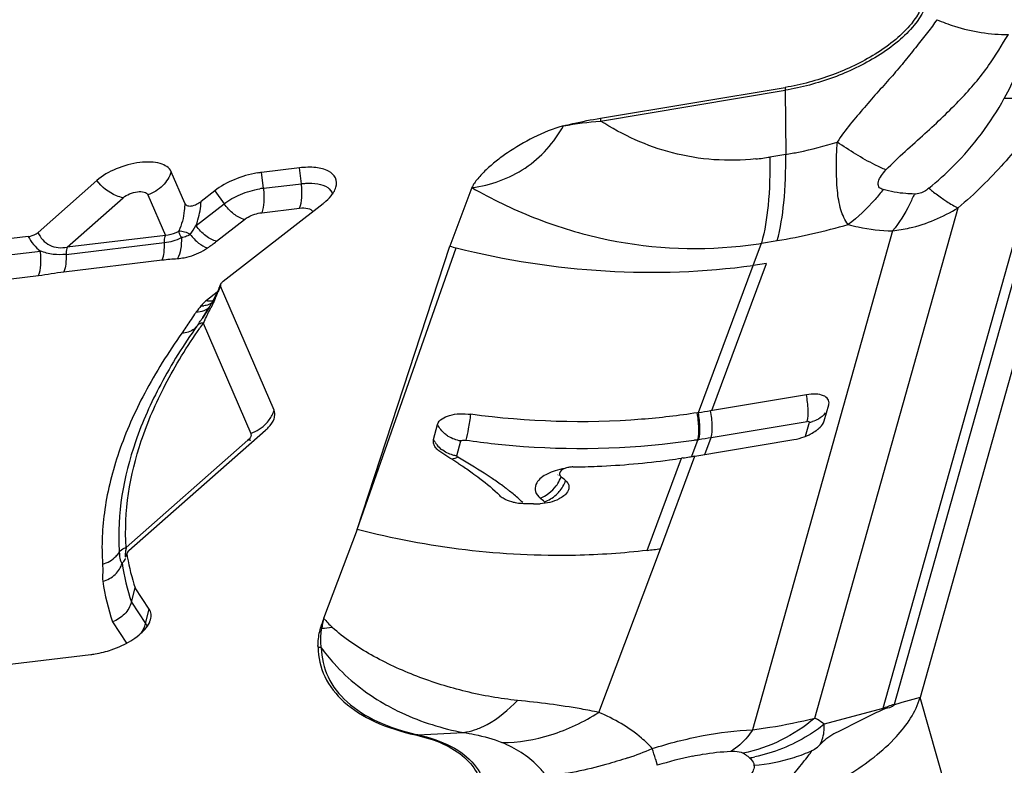
# Model space of a CAD drawing. Units: millimetres. Extents: x 0 to 841, y 0 to 594.
# Drawn here: x 216 to 220, y 243 to 246 of the extents above; entities that cross this region are included whole.
import ezdxf

# ---------------------------------------------------------------- set-up
doc = ezdxf.new("R2010")
doc.units = ezdxf.units.MM
doc.header["$LTSCALE"] = 46.255
doc.layers.add('607065213-000_CL', color=7, linetype='CONTINUOUS')

msp = doc.modelspace()

# ---------------------------------------------------------------- linework, layer by layer
at = {"layer": '607065213-000_CL', "color": 7, "linetype": 'CONTINUOUS'}
for p, q in [((220.3357, 246.3477), (219.531, 243.4791)), ((218.1481, 245.9872), (218.9468, 246.1201)), ((216.8445, 245.7721), (216.6802, 245.7524)), ((216.3483, 245.6192), (216.2896, 245.7555)), ((215.967, 245.7168), (215.7129, 245.4928)), ((217.5911, 245.6866), (217.4956, 245.4326)), ((216.4777, 245.6726), (216.419, 245.6269)), ((216.5141, 245.2808), (216.9467, 245.6177)), ((215.6708, 245.4753), (215.2966, 245.4305)), ((217.0941, 244.2061), (217.4956, 245.4326)), ((218.8668, 245.3576), (218.8083, 245.3496)), ((216.497, 245.2539), (216.4934, 245.2452)), ((216.5005, 245.2614), (216.4984, 245.2569)), ((216.5034, 245.2683), (216.5005, 245.2614)), ((216.7345, 244.7223), (216.5032, 245.2594)), ((216.4843, 245.2253), (216.4792, 245.215)), ((216.4891, 245.2354), (216.4843, 245.2253)), ((216.4934, 245.2452), (216.4891, 245.2354)), ((216.4567, 245.1736), (216.4509, 245.1636)), ((216.4626, 245.1838), (216.4567, 245.1736)), ((216.4683, 245.1941), (216.4626, 245.1838)), ((216.4271, 245.1258), (216.4219, 245.1178)), ((216.4313, 245.1322), (216.4271, 245.1258)), ((216.439, 245.1442), (216.4313, 245.1322)), ((216.4509, 245.1636), (216.439, 245.1442)), ((219.0391, 244.7897), (218.6242, 244.7207)), ((219.1164, 244.6773), (219.1357, 244.7461)), ((219.1357, 244.7461), (219.1364, 244.7495)), ((218.5665, 244.7115), (218.5713, 244.7122)), ((217.4253, 244.5959), (217.4428, 244.6607)), ((216.1063, 244.115), (216.6977, 244.6363)), ((218.5563, 244.5244), (218.9846, 244.5956)), ((218.5688, 244.5957), (218.5735, 244.5964)), ((218.5044, 244.516), (218.498, 244.515)), ((218.5505, 244.5235), (218.5563, 244.5245)), ((217.9737, 244.4563), (217.9721, 244.4536)), ((217.965, 244.4427), (217.9635, 244.441)), ((217.8423, 244.3185), (217.8497, 244.3183)), ((217.8497, 244.3183), (217.8572, 244.3181)), ((217.0941, 244.2061), (216.9493, 243.8214)), ((216.1169, 243.8919), (216.1334, 243.9537)), ((216.1943, 243.8619), (216.1333, 243.9538)), ((215.5672, 243.6201), (215.9414, 243.665)), ((219.4346, 243.4517), (219.4192, 243.4473))]:
    msp.add_line(p, q, dxfattribs=at)
at = {"layer": '607065213-000_CL', "color": 9, "linetype": 'CONTINUOUS'}
for p, q in [((219.4199, 243.4499), (220.2239, 246.3159)), ((218.1481, 245.9748), (218.9468, 246.1077)), ((218.9468, 246.1077), (218.9495, 245.8302)), ((220.1197, 246.1036), (219.3699, 243.4306)), ((218.9495, 245.8302), (218.8813, 245.8189)), ((216.8528, 245.7033), (216.8444, 245.7721)), ((216.6885, 245.6836), (216.6802, 245.7524)), ((216.6885, 245.6836), (216.8528, 245.7033)), ((215.8388, 245.4287), (216.0813, 245.6424)), ((216.1887, 245.6553), (216.2643, 245.4797)), ((216.4777, 245.6726), (216.518, 245.6165)), ((216.3967, 245.5219), (216.518, 245.6165)), ((216.6811, 245.5778), (216.8452, 245.5975)), ((219.0759, 243.3899), (219.6955, 245.5988)), ((216.4852, 245.454), (216.6065, 245.5484)), ((216.2643, 245.4797), (215.8388, 245.4287)), ((219.4121, 245.4994), (218.8061, 243.3391)), ((215.8347, 245.3975), (216.2602, 245.4485)), ((217.0941, 244.2061), (217.5232, 245.4256)), ((218.8083, 245.3496), (218.8444, 245.4455)), ((218.8444, 245.4455), (218.9126, 245.4569)), ((215.3049, 245.3617), (215.723, 245.4118)), ((215.8248, 245.3225), (216.2503, 245.3735)), ((218.5713, 244.7122), (218.8083, 245.3496)), ((218.6298, 244.7217), (218.8668, 245.3575)), ((215.2974, 245.2559), (215.7155, 245.306)), ((216.488, 245.2332), (216.4426, 245.1978)), ((216.4974, 245.2504), (216.4978, 245.248)), ((216.4313, 245.1068), (216.4279, 245.1)), ((216.4279, 245.1), (216.6337, 244.6221)), ((216.4348, 245.1136), (216.4313, 245.1068)), ((218.6272, 244.6051), (219.0421, 244.6741)), ((219.0508, 244.6701), (219.0338, 244.6093)), ((216.6214, 244.5934), (216.0944, 244.1288)), ((217.5262, 244.5247), (217.5436, 244.5895)), ((218.5688, 244.5957), (218.5413, 244.522)), ((218.5998, 244.5316), (218.6272, 244.6051)), ((218.3495, 244.1158), (218.498, 244.5151)), ((218.4068, 244.123), (218.5563, 244.5244)), ((218.1401, 243.4144), (218.4068, 244.123)), ((216.0746, 244.0618), (216.0754, 244.0612)), ((216.0754, 244.0612), (216.077, 244.0604)), ((216.0791, 244.0622), (216.077, 244.0604)), ((216.0918, 244.0889), (216.0924, 244.089)), ((216.0924, 244.089), (216.0936, 244.0897)), ((216.1169, 243.8919), (216.1785, 243.799)), ((216.1785, 243.799), (216.1943, 243.8619)), ((216.0354, 243.8065), (216.0965, 243.7142)), ((219.5156, 243.4747), (219.4518, 243.4565)), ((219.531, 243.4791), (219.5156, 243.4747)), ((219.65, 243.0632), (219.531, 243.4791)), ((219.3699, 243.4306), (219.1162, 243.3629)), ((219.4518, 243.4565), (219.4346, 243.4517)), ((217.3569, 243.3178), (217.5545, 243.3272)), ((218.3858, 243.2121), (218.3937, 243.1852)), ((218.785, 243.2244), (218.7928, 243.2176))]:
    msp.add_line(p, q, dxfattribs=at)
at = {"layer": '607065213-000_CL', "color": 7, "linetype": 'CONTINUOUS'}
for points in [[(216.4792, 245.215), (216.4739, 245.2045), (216.4683, 245.1941)], [(216.0981, 244.1041), (216.0972, 244.1017), (216.095, 244.096), (216.093, 244.0915), (216.0915, 244.0884), (216.0905, 244.0866), (216.0903, 244.0863)]]:
    msp.add_lwpolyline(points, dxfattribs=at)
at = {"layer": '607065213-000_CL', "color": 9, "linetype": 'CONTINUOUS'}
for centre, radius, start, end in [((219.4174, 246.1125), 0.4707, 179.0736, 180.5819), ((218.6187, 245.9796), 0.4707, 179.0737, 180.5819), ((218.7076, 246.8624), 1.0579, 276.0905, 279.4515), ((216.7288, 245.3481), 0.338, 96.8527, 99.4573), ((216.0422, 245.7284), 0.4102, 323.4071, 329.7825), ((218.4721, 248.0946), 2.6743, 279.4802, 286.2363), ((218.552, 247.3128), 1.89, 276.0855, 278.8998), ((216.2889, 245.3535), 0.2341, 333.2019, 336.2903), ((215.3877, 245.7046), 1.2005, 335.3988, 336.3211), ((215.6148, 245.6049), 0.9524, 336.3273, 337.0398), ((215.8362, 245.5114), 0.7122, 337.0124, 338.29), ((218.7655, 243.3197), 2.9914, 141.6898, 142.3176), ((216.5036, 245.1066), 0.1088, 139.861, 141.6796), ((216.4193, 245.2713), 0.0972, 269.3567, 276.414), ((216.5128, 245.0988), 0.121, 136.4495, 139.8337), ((216.687, 244.9253), 0.365, 142.3427, 144.3127), ((211.5514, 247.5781), 5.47, 333.2207, 333.5357), ((213.4455, 246.6344), 3.3538, 333.5491, 334.0511), ((218.5281, 243.6106), 2.5747, 144.6575, 145.2438), ((216.6035, 244.7631), 0.1373, 336.0729, 342.7079), ((219.0305, 244.7924), 0.1239, 279.4336, 286.1569), ((217.5299, 244.6456), 0.1159, 212.0401, 218.7915), ((217.5389, 244.6529), 0.1276, 218.8052, 231.4396), ((218.0798, 247.7535), 3.1954, 278.5089, 278.8017), ((217.6385, 250.5613), 6.0377, 278.91004, 279.42552), ((218.0273, 244.2235), 0.249, 107.8685, 112.0541), ((217.1077, 243.5511), 1.0453, 52.1624, 52.827), ((217.4035, 243.9076), 0.5819, 45.5609, 48.4411), ((217.3157, 243.6595), 0.8898, 48.5136, 50.0975), ((217.8524, 244.4703), 0.1537, 300.8645, 312.1386), ((217.0643, 244.1766), 1.0024, 183.5786, 183.9508), ((217.0138, 244.1936), 0.9463, 188.0942, 198.5922), ((216.9536, 244.1186), 0.9698, 188.0943, 198.7776), ((217.4094, 243.7086), 0.4737, 166.2269, 171.492), ((217.7289, 244.5326), 1.0552, 222.3741, 225.2902), ((216.8834, 243.5482), 0.2375, 75.994, 77.249), ((216.8732, 244.8237), 1.0472, 273.7073, 276.2117), ((216.8911, 243.4744), 0.2252, 77.7244, 81.3938), ((219.2782, 243.4476), 0.0933, 346.5615, 349.4658), ((219.2794, 243.4893), 0.146, 343.2526, 344.3286), ((217.3618, 243.2159), 0.102, 92.751, 98.4946), ((217.8633, 244.4378), 1.2851, 288.2724, 293.313), ((210.3235, 240.7733), 8.423, 16.8298, 17.15438), ((218.8427, 241.7695), 1.4852, 101.4823, 107.5988), ((218.6766, 243.8954), 0.6877, 279.7297, 281.6269), ((218.763, 243.9158), 0.7314, 273.8233, 287.7774), ((218.7692, 243.8951), 0.7097, 287.8113, 294.5777), ((218.1677, 243.8779), 1.0948, 323.5459, 324.9825)]:
    msp.add_arc(centre, radius, start, end, dxfattribs=at)
at = {"layer": '607065213-000_CL', "color": 7, "linetype": 'CONTINUOUS'}
for centre, radius, start, end in [((216.7283, 245.3529), 0.4023, 96.8617, 99.4695), ((219.625, 253.7061), 8.5431, 255.56671, 255.7581), ((214.9941, 246.0563), 1.7087, 327.8726, 328.8799), ((214.9537, 246.0811), 1.7561, 328.87, 329.3494), ((214.9247, 246.0982), 1.7898, 329.3501, 329.81), ((215.3814, 245.8107), 1.2501, 326.6529, 327.1261), ((215.2371, 245.9038), 1.4218, 327.1327, 327.8726), ((215.2815, 245.8807), 1.372, 324.6544, 325.2358), ((215.3843, 245.8095), 1.247, 325.232, 326.3082), ((215.4348, 245.7757), 1.1862, 326.3764, 326.6492), ((217.5849, 251.0034), 6.368, 278.9103, 279.39249), ((218.9506, 244.8244), 0.2307, 293.9646, 297.7466), ((218.945, 244.8368), 0.2442, 290.372, 293.9813), ((215.3967, 241.1729), 3.9472, 57.8707, 58.4758), ((215.9953, 242.126), 2.8217, 57.0613, 57.8722), ((217.9988, 247.7884), 3.3112, 272.3381, 277.7724), ((218.0148, 247.6554), 3.1774, 277.8119, 278.7474), ((217.6155, 250.1504), 5.704, 278.9656, 279.2584), ((217.5017, 250.865), 6.4277, 279.23455, 279.39109), ((218.0295, 244.3752), 0.102, 94.8325, 103.2299), ((218.0294, 244.3784), 0.0988, 90.6167, 94.9089), ((217.9938, 247.9095), 3.4324, 270.5754, 270.7611), ((217.994, 247.8976), 3.4206, 270.7608, 271.4602), ((217.9946, 247.8752), 3.3982, 271.46, 272.3497), ((217.4131, 243.7492), 0.8876, 48.8918, 50.5425), ((217.8124, 244.5223), 0.2026, 260.6094, 264.2299), ((217.8134, 244.5313), 0.2117, 264.218, 267.7477), ((217.9425, 247.7919), 3.4749, 267.7334, 268.3473), ((217.9422, 247.78), 3.463, 268.5935, 268.8399), ((217.8762, 244.5238), 0.2061, 268.8546, 271.4108), ((217.876, 244.534), 0.2162, 271.3996, 272.7517), ((217.9812, 247.2356), 3.1415, 276.7327, 277.7853), ((217.0336, 244.2538), 0.9491, 189.4617, 190.0714), ((217.018, 244.2508), 0.9332, 190.0569, 198.558), ((217.3834, 243.6575), 0.4639, 159.3202, 164.7096), ((215.8816, 244.1228), 0.4619, 284.3696, 288.7512), ((215.8858, 244.1111), 0.4495, 288.7234, 294.9075), ((215.8934, 244.0641), 0.402, 276.8576, 279.4637), ((215.8875, 244.0985), 0.4368, 279.4928, 284.4167)]:
    msp.add_arc(centre, radius, start, end, dxfattribs=at)
for points, knots in [([(219.5516, 246.5298), (219.5503, 246.4812), (219.5074, 246.4044), (219.4243, 246.3236), (219.3681, 246.2837), (219.3371, 246.2645)], [0, 0, 0, 0, 0.415417, 0.688383, 1, 1, 1, 1]), ([(219.3371, 246.2645), (219.2787, 246.2283), (219.1518, 246.1683), (219.0165, 246.1316), (218.9468, 246.1201)], [0, 0, 0, 0, 0.493264, 1, 1, 1, 1]), ([(217.9881, 245.9538), (218.0015, 245.9572), (218.0544, 245.9703), (218.108, 245.9805), (218.1481, 245.9872)], [0, 0, 0, 0, 0.252934, 1, 1, 1, 1]), ([(217.9881, 245.9538), (217.943, 245.942), (217.8589, 245.9072), (217.7633, 245.8513), (217.6963, 245.8021), (217.653, 245.7649), (217.6217, 245.7327), (217.6017, 245.7066), (217.5937, 245.6934), (217.5911, 245.6866)], [0, 0, 0, 0, 0.286547, 0.5551, 0.680008, 0.797454, 0.905725, 0.955308, 1, 1, 1, 1]), ([(217.5911, 245.6866), (217.6723, 245.6971), (217.8344, 245.7533), (217.9471, 245.8823), (217.9881, 245.9538)], [0, 0, 0, 0, 0.498301, 1, 1, 1, 1]), ([(219.2198, 245.527), (219.2048, 245.5451), (219.1841, 245.5945), (219.171, 245.6784), (219.1681, 245.7768), (219.1703, 245.8466), (219.1727, 245.8834)], [0, 0, 0, 0, 0.193503, 0.425979, 0.697366, 1, 1, 1, 1]), ([(216.2896, 245.7555), (216.2818, 245.7735), (216.2477, 245.7922), (216.1995, 245.7981), (216.1338, 245.7951), (216.0521, 245.7724), (215.9916, 245.7384), (215.967, 245.7168)], [0, 0, 0, 0, 0.16694, 0.283968, 0.420496, 0.721508, 1, 1, 1, 1]), ([(217.0025, 245.6885), (217.0063, 245.7012), (217.0059, 245.7319), (216.9673, 245.7638), (216.9111, 245.7761), (216.8681, 245.7749), (216.8445, 245.7721)], [0, 0, 0, 0, 0.188718, 0.390185, 0.660204, 1, 1, 1, 1]), ([(216.6621, 245.7498), (216.6279, 245.7441), (216.563, 245.7251), (216.5033, 245.6926), (216.4777, 245.6726)], [0, 0, 0, 0, 0.516429, 1, 1, 1, 1]), ([(216.9876, 245.6591), (216.9893, 245.6615), (216.9954, 245.6707), (217.0002, 245.6808), (217.0025, 245.6885)], [0, 0, 0, 0, 0.270029, 1, 1, 1, 1]), ([(216.9467, 245.6177), (216.9508, 245.6209), (216.9658, 245.6333), (216.9794, 245.6475), (216.9876, 245.6591)], [0, 0, 0, 0, 0.270997, 1, 1, 1, 1]), ([(216.3483, 245.6192), (216.35, 245.6153), (216.3579, 245.6067), (216.3783, 245.606), (216.3993, 245.6137), (216.4129, 245.6222), (216.419, 245.6269)], [0, 0, 0, 0, 0.160214, 0.401016, 0.712744, 1, 1, 1, 1]), ([(215.6708, 245.4753), (215.6825, 245.4767), (215.6977, 245.4815), (215.7102, 245.4905), (215.7129, 245.4928)], [0, 0, 0, 0, 0.771297, 1, 1, 1, 1]), ([(216.5141, 245.2808), (216.5129, 245.2798), (216.5087, 245.2763), (216.5049, 245.2719), (216.5034, 245.2683)], [0, 0, 0, 0, 0.286117, 1, 1, 1, 1]), ([(219.1365, 244.7495), (219.1377, 244.7566), (219.1346, 244.7737), (219.1104, 244.7887), (219.0776, 244.7939), (219.0526, 244.792), (219.0391, 244.7897)], [0, 0, 0, 0, 0.178506, 0.383706, 0.659938, 1, 1, 1, 1]), ([(216.7346, 244.6859), (216.7357, 244.6891), (216.739, 244.7009), (216.7381, 244.7141), (216.7345, 244.7223)], [0, 0, 0, 0, 0.272332, 1, 1, 1, 1]), ([(217.4428, 244.6607), (217.4483, 244.6814), (217.4885, 244.7021), (217.539, 244.7083), (217.5707, 244.7071), (217.5866, 244.7049)], [0, 0, 0, 0, 0.408441, 0.69395, 1, 1, 1, 1]), ([(218.5665, 244.7115), (218.4866, 244.6991), (218.1613, 244.6612), (217.8308, 244.6717), (217.5866, 244.7049)], [0, 0, 0, 0, 0.24712, 1, 1, 1, 1]), ([(216.6977, 244.6363), (216.7021, 244.6402), (216.717, 244.6545), (216.7297, 244.6719), (216.7346, 244.6859)], [0, 0, 0, 0, 0.285094, 1, 1, 1, 1]), ([(219.0819, 244.6351), (219.0854, 244.6376), (219.0973, 244.6471), (219.1079, 244.6588), (219.1129, 244.6686)], [0, 0, 0, 0, 0.283738, 1, 1, 1, 1]), ([(217.4288, 244.569), (217.4276, 244.5712), (217.4241, 244.5796), (217.4235, 244.5894), (217.4253, 244.5959)], [0, 0, 0, 0, 0.26708, 1, 1, 1, 1]), ([(217.4442, 244.5497), (217.4425, 244.5512), (217.4366, 244.5569), (217.4315, 244.5637), (217.4288, 244.569)], [0, 0, 0, 0, 0.268905, 1, 1, 1, 1]), ([(217.5296, 244.4942), (217.5349, 244.4907), (217.5558, 244.4771), (217.5764, 244.4631), (217.5916, 244.4523)], [0, 0, 0, 0, 0.255209, 1, 1, 1, 1]), ([(217.5916, 244.4523), (217.6029, 244.4443), (217.645, 244.4137), (217.6851, 244.3802), (217.7116, 244.3528)], [0, 0, 0, 0, 0.267263, 1, 1, 1, 1]), ([(217.9721, 244.4536), (217.9706, 244.4506), (217.9695, 244.4428), (217.9743, 244.4368), (217.9772, 244.4345)], [0, 0, 0, 0, 0.482388, 1, 1, 1, 1]), ([(218.0062, 244.4745), (218.0026, 244.4737), (217.9907, 244.4701), (217.9787, 244.4636), (217.9737, 244.4563)], [0, 0, 0, 0, 0.291961, 1, 1, 1, 1]), ([(218.0073, 244.4049), (218.0097, 244.4004), (218.0125, 244.39), (218.0099, 244.3795), (218.0078, 244.3747)], [0, 0, 0, 0, 0.49093, 1, 1, 1, 1]), ([(218.0078, 244.3747), (218.0068, 244.3727), (218.002, 244.3638), (217.9947, 244.3564), (217.9886, 244.3515)], [0, 0, 0, 0, 0.22608, 1, 1, 1, 1]), ([(217.7794, 244.3224), (217.7743, 244.3232), (217.7557, 244.327), (217.7376, 244.3339), (217.7259, 244.3414)], [0, 0, 0, 0, 0.271796, 1, 1, 1, 1]), ([(217.9886, 244.3515), (217.9824, 244.3465), (217.9515, 244.3271), (217.9146, 244.3193), (217.8864, 244.318)], [0, 0, 0, 0, 0.220588, 1, 1, 1, 1]), ([(216.1063, 244.115), (216.1053, 244.1141), (216.102, 244.111), (216.0992, 244.1071), (216.0981, 244.1041)], [0, 0, 0, 0, 0.284913, 1, 1, 1, 1]), ([(216.1169, 243.8919), (216.1119, 243.8727), (216.0904, 243.8361), (216.0549, 243.8135), (216.0354, 243.8065)], [0, 0, 0, 0, 0.489384, 1, 1, 1, 1]), ([(216.1999, 243.8156), (216.2022, 243.8235), (216.2043, 243.8399), (216.1985, 243.8555), (216.1943, 243.8619)], [0, 0, 0, 0, 0.516768, 1, 1, 1, 1]), ([(216.0751, 243.7035), (216.1018, 243.7159), (216.1471, 243.7425), (216.1846, 243.7818), (216.1947, 243.8024)], [0, 0, 0, 0, 0.561945, 1, 1, 1, 1]), ([(216.9248, 243.6971), (216.9247, 243.7038), (216.9253, 243.7317), (216.9303, 243.7595), (216.9358, 243.7799)], [0, 0, 0, 0, 0.241392, 1, 1, 1, 1]), ([(216.9248, 243.6971), (216.9256, 243.6533), (216.946, 243.5628), (217.037, 243.4489), (217.1758, 243.3645), (217.2862, 243.3303), (217.3467, 243.3168)], [0, 0, 0, 0, 0.214455, 0.438051, 0.695779, 1, 1, 1, 1]), ([(219.2256, 243.1468), (219.2991, 243.1928), (219.422, 243.2847), (219.5132, 243.4156), (219.531, 243.4791)], [0, 0, 0, 0, 0.56774, 1, 1, 1, 1]), ([(219.3689, 243.426), (219.3459, 243.4146), (219.2991, 243.3921), (219.2409, 243.3628), (219.1938, 243.339), (219.1577, 243.3211), (219.124, 243.3011), (219.1059, 243.2828), (219.0977, 243.2743)], [0, 0, 0, 0, 0.247195, 0.498707, 0.625747, 0.754109, 0.88668, 1, 1, 1, 1]), ([(219.4192, 243.4473), (219.4165, 243.4434), (219.4005, 243.4324), (219.3812, 243.432), (219.3689, 243.426)], [0, 0, 0, 0, 0.256871, 1, 1, 1, 1]), ([(217.3467, 243.3168), (217.3884, 243.3075), (217.4642, 243.284), (217.5598, 243.2263), (217.6229, 243.1484), (217.6455, 243.0538), (217.6262, 242.9523), (217.5706, 242.8492), (217.4822, 242.7466), (217.4081, 242.6843), (217.3668, 242.6536)], [0, 0, 0, 0, 0.138609, 0.256221, 0.358239, 0.455827, 0.562188, 0.686607, 0.832774, 1, 1, 1, 1]), ([(218.8104, 242.9744), (218.8586, 243.0152), (218.9263, 243.0746), (218.9987, 243.1654), (219.0322, 243.2064), (219.0483, 243.2275)], [0, 0, 0, 0, 0.544206, 0.770703, 1, 1, 1, 1])]:
    msp.add_open_spline(points, degree=3, knots=knots, dxfattribs=at)
at = {"layer": '607065213-000_CL', "color": 9, "linetype": 'CONTINUOUS'}
for points, knots in [([(219.5658, 246.527), (219.5645, 246.4773), (219.5206, 246.3987), (219.4355, 246.316), (219.3779, 246.2751), (219.3462, 246.2555)], [0, 0, 0, 0, 0.415415, 0.688382, 1, 1, 1, 1]), ([(219.6036, 246.4136), (219.5914, 246.3945), (219.5629, 246.3561), (219.5158, 246.2983), (219.4659, 246.2351), (219.4107, 246.1697), (219.3505, 246.1033), (219.2895, 246.0333), (219.2282, 245.9613), (219.1887, 245.911), (219.1727, 245.8834)], [0, 0, 0, 0, 0.099392, 0.209274, 0.327306, 0.452793, 0.58469, 0.720729, 0.86007, 1, 1, 1, 1]), ([(219.6036, 246.4136), (219.6287, 246.4029), (219.7282, 246.3663), (219.8351, 246.3486), (219.9138, 246.3492)], [0, 0, 0, 0, 0.257021, 1, 1, 1, 1]), ([(219.3836, 245.7633), (219.4372, 245.8185), (219.5496, 245.9159), (219.703, 246.0615), (219.8269, 246.2038), (219.8849, 246.3048), (219.9138, 246.3492)], [0, 0, 0, 0, 0.290659, 0.561374, 0.799526, 1, 1, 1, 1]), ([(219.9786, 246.2767), (219.9697, 246.2435), (219.9477, 246.1734), (219.9143, 246.108), (219.8957, 246.0737)], [0, 0, 0, 0, 0.468431, 1, 1, 1, 1]), ([(219.3462, 246.2555), (219.2864, 246.2184), (219.1566, 246.157), (219.0181, 246.1195), (218.9468, 246.1077)], [0, 0, 0, 0, 0.493264, 1, 1, 1, 1]), ([(219.5688, 245.684), (219.6065, 245.7147), (219.7333, 245.8285), (219.8376, 245.9669), (219.8957, 246.0737)], [0, 0, 0, 0, 0.285637, 1, 1, 1, 1]), ([(220.1197, 246.1036), (220.0951, 246.0623), (220.0488, 245.9886), (219.9729, 245.8843), (219.8921, 245.7881), (219.7994, 245.6915), (219.7322, 245.6285), (219.6955, 245.5988)], [0, 0, 0, 0, 0.217701, 0.393808, 0.583478, 0.786261, 1, 1, 1, 1]), ([(219.8957, 246.0737), (219.9155, 246.0729), (219.991, 246.0729), (220.067, 246.0855), (220.1197, 246.1036)], [0, 0, 0, 0, 0.261933, 1, 1, 1, 1]), ([(218.8198, 245.8105), (218.7001, 245.7977), (218.4605, 245.8146), (218.2438, 245.9138), (218.1481, 245.9748)], [0, 0, 0, 0, 0.514708, 1, 1, 1, 1]), ([(218.9495, 245.8302), (218.9681, 245.8333), (219.0434, 245.8472), (219.1177, 245.8663), (219.1727, 245.8834)], [0, 0, 0, 0, 0.246236, 1, 1, 1, 1]), ([(219.3836, 245.7633), (219.3674, 245.7701), (219.2939, 245.8041), (219.2249, 245.8473), (219.1727, 245.8834)], [0, 0, 0, 0, 0.216782, 1, 1, 1, 1]), ([(218.8813, 245.8189), (218.882, 245.7489), (218.8782, 245.6235), (218.8593, 245.4989), (218.8444, 245.4455)], [0, 0, 0, 0, 0.558008, 1, 1, 1, 1]), ([(218.9126, 245.4569), (218.9275, 245.5102), (218.9464, 245.6349), (218.9502, 245.7603), (218.9495, 245.8302)], [0, 0, 0, 0, 0.441988, 1, 1, 1, 1]), ([(216.2895, 245.7555), (216.2825, 245.7328), (216.2553, 245.6898), (216.2122, 245.6635), (216.1887, 245.6553)], [0, 0, 0, 0, 0.489272, 1, 1, 1, 1]), ([(219.3707, 245.6783), (219.3639, 245.6804), (219.3487, 245.6879), (219.3493, 245.7157), (219.3634, 245.7396), (219.3764, 245.7554), (219.3836, 245.7633)], [0, 0, 0, 0, 0.20418, 0.41748, 0.693505, 1, 1, 1, 1]), ([(216.0813, 245.6425), (216.0712, 245.6441), (216.027, 245.6579), (215.9897, 245.6891), (215.9671, 245.7169)], [0, 0, 0, 0, 0.221714, 1, 1, 1, 1]), ([(216.5181, 245.6164), (216.5396, 245.6332), (216.5898, 245.6606), (216.6445, 245.6766), (216.6733, 245.6814)], [0, 0, 0, 0, 0.483502, 1, 1, 1, 1]), ([(216.6885, 245.6836), (216.6909, 245.6636), (216.6922, 245.6281), (216.6871, 245.5921), (216.681, 245.5778)], [0, 0, 0, 0, 0.564718, 1, 1, 1, 1]), ([(216.8452, 245.5975), (216.8513, 245.6118), (216.8565, 245.6478), (216.8552, 245.6833), (216.8528, 245.7033)], [0, 0, 0, 0, 0.435195, 1, 1, 1, 1]), ([(216.8528, 245.7033), (216.8591, 245.7041), (216.8828, 245.7062), (216.9069, 245.7055), (216.924, 245.7024)], [0, 0, 0, 0, 0.269629, 1, 1, 1, 1]), ([(216.924, 245.7024), (216.939, 245.6997), (216.9656, 245.6923), (216.9844, 245.6695), (216.9871, 245.6583)], [0, 0, 0, 0, 0.569898, 1, 1, 1, 1]), ([(217.5911, 245.6866), (217.677, 245.6376), (217.8563, 245.5502), (218.2407, 245.4302), (218.5505, 245.411), (218.7523, 245.4334)], [0, 0, 0, 0, 0.246049, 0.494422, 1, 1, 1, 1]), ([(219.5688, 245.684), (219.5643, 245.6801), (219.5463, 245.6662), (219.523, 245.658), (219.5062, 245.6587)], [0, 0, 0, 0, 0.26144, 1, 1, 1, 1]), ([(219.5688, 245.684), (219.574, 245.6798), (219.5936, 245.6642), (219.6137, 245.6492), (219.6288, 245.6387)], [0, 0, 0, 0, 0.266186, 1, 1, 1, 1]), ([(216.0813, 245.6424), (216.0894, 245.6496), (216.1096, 245.661), (216.1414, 245.6694), (216.1695, 245.6703), (216.1861, 245.6613), (216.1887, 245.6553)], [0, 0, 0, 0, 0.278853, 0.580153, 0.83283, 1, 1, 1, 1]), ([(219.3707, 245.6783), (219.3597, 245.6636), (219.3149, 245.6079), (219.2625, 245.5583), (219.2198, 245.527)], [0, 0, 0, 0, 0.258396, 1, 1, 1, 1]), ([(219.5062, 245.6587), (219.4938, 245.659), (219.4482, 245.6613), (219.4027, 245.6687), (219.3707, 245.6783)], [0, 0, 0, 0, 0.269797, 1, 1, 1, 1]), ([(219.5062, 245.6587), (219.4997, 245.6435), (219.4738, 245.5874), (219.441, 245.5342), (219.4121, 245.4994)], [0, 0, 0, 0, 0.26783, 1, 1, 1, 1]), ([(219.6288, 245.6387), (219.6349, 245.6345), (219.6564, 245.62), (219.6787, 245.6067), (219.6955, 245.5988)], [0, 0, 0, 0, 0.284029, 1, 1, 1, 1]), ([(216.3483, 245.6192), (216.348, 245.6085), (216.3453, 245.5672), (216.3351, 245.5261), (216.3225, 245.4982)], [0, 0, 0, 0, 0.259439, 1, 1, 1, 1]), ([(216.3967, 245.5219), (216.3998, 245.5301), (216.4111, 245.5641), (216.4172, 245.5999), (216.4189, 245.6269)], [0, 0, 0, 0, 0.245544, 1, 1, 1, 1]), ([(216.6066, 245.5485), (216.5898, 245.5526), (216.556, 245.5721), (216.53, 245.5998), (216.518, 245.6165)], [0, 0, 0, 0, 0.457824, 1, 1, 1, 1]), ([(216.8452, 245.5975), (216.8572, 245.599), (216.8773, 245.5996), (216.8979, 245.5899), (216.902, 245.5828)], [0, 0, 0, 0, 0.5958, 1, 1, 1, 1]), ([(219.4121, 245.4994), (219.4367, 245.5021), (219.536, 245.5189), (219.631, 245.559), (219.6955, 245.5988)], [0, 0, 0, 0, 0.246521, 1, 1, 1, 1]), ([(216.6065, 245.5484), (216.6114, 245.5523), (216.6341, 245.5669), (216.6606, 245.5754), (216.6811, 245.5778)], [0, 0, 0, 0, 0.234241, 1, 1, 1, 1]), ([(216.4852, 245.454), (216.4776, 245.4567), (216.4612, 245.4626), (216.4378, 245.4773), (216.416, 245.4977), (216.4027, 245.5134), (216.3967, 245.5219)], [0, 0, 0, 0, 0.212586, 0.458664, 0.724506, 1, 1, 1, 1]), ([(219.2198, 245.527), (219.2342, 245.5228), (219.2972, 245.5072), (219.3622, 245.5007), (219.4121, 245.4994)], [0, 0, 0, 0, 0.230642, 1, 1, 1, 1]), ([(215.7129, 245.4928), (215.7223, 245.4694), (215.7593, 245.4269), (215.8141, 245.4242), (215.8388, 245.4287)], [0, 0, 0, 0, 0.500767, 1, 1, 1, 1]), ([(216.2602, 245.4485), (216.2601, 245.4516), (216.2603, 245.462), (216.2614, 245.4729), (216.2643, 245.4797)], [0, 0, 0, 0, 0.289666, 1, 1, 1, 1]), ([(216.3225, 245.4982), (216.3182, 245.4953), (216.3003, 245.4852), (216.2796, 245.4805), (216.2643, 245.4797)], [0, 0, 0, 0, 0.255021, 1, 1, 1, 1]), ([(216.3334, 245.4703), (216.3339, 245.4529), (216.3321, 245.4218), (216.3237, 245.3912), (216.3169, 245.3793)], [0, 0, 0, 0, 0.557558, 1, 1, 1, 1]), ([(216.3225, 245.4982), (216.3307, 245.4995), (216.3484, 245.4963), (216.364, 245.4887), (216.3715, 245.4838)], [0, 0, 0, 0, 0.480318, 1, 1, 1, 1]), ([(216.3334, 245.4703), (216.3319, 245.4728), (216.3273, 245.4817), (216.3232, 245.4911), (216.3225, 245.4982)], [0, 0, 0, 0, 0.294697, 1, 1, 1, 1]), ([(216.3715, 245.4838), (216.3822, 245.4701), (216.4046, 245.4468), (216.4326, 245.4296), (216.4467, 245.4253)], [0, 0, 0, 0, 0.543304, 1, 1, 1, 1]), ([(215.8388, 245.4287), (215.838, 245.4268), (215.835, 245.4166), (215.8344, 245.4059), (215.8347, 245.3975)], [0, 0, 0, 0, 0.197038, 1, 1, 1, 1]), ([(216.2503, 245.3735), (216.2547, 245.3837), (216.2596, 245.4089), (216.2607, 245.4342), (216.2602, 245.4485)], [0, 0, 0, 0, 0.436895, 1, 1, 1, 1]), ([(217.5232, 245.4256), (217.7348, 245.3727), (218.1634, 245.3059), (218.5973, 245.3207), (218.8083, 245.3496)], [0, 0, 0, 0, 0.506052, 1, 1, 1, 1]), ([(215.7155, 245.306), (215.7216, 245.3203), (215.7268, 245.3563), (215.7254, 245.3919), (215.723, 245.4118)], [0, 0, 0, 0, 0.435254, 1, 1, 1, 1]), ([(215.8347, 245.3975), (215.816, 245.3953), (215.7777, 245.3951), (215.7407, 245.405), (215.723, 245.4118)], [0, 0, 0, 0, 0.497927, 1, 1, 1, 1]), ([(215.8347, 245.3975), (215.8351, 245.3834), (215.834, 245.3581), (215.8292, 245.3329), (215.8248, 245.3225)], [0, 0, 0, 0, 0.554215, 1, 1, 1, 1]), ([(216.3169, 245.3793), (216.3265, 245.38), (216.3656, 245.3854), (216.4036, 245.3992), (216.4294, 245.4142)], [0, 0, 0, 0, 0.244076, 1, 1, 1, 1]), ([(216.4426, 245.1978), (216.4449, 245.1972), (216.4539, 245.1954), (216.4634, 245.1955), (216.4699, 245.1971)], [0, 0, 0, 0, 0.266487, 1, 1, 1, 1]), ([(216.4792, 245.2048), (216.4777, 245.2015), (216.4718, 245.1888), (216.4658, 245.1762), (216.4612, 245.1668)], [0, 0, 0, 0, 0.25985, 1, 1, 1, 1]), ([(216.4007, 245.087), (216.3434, 245.0063), (216.2423, 244.8452), (216.0993, 244.527), (216.054, 244.2729), (216.0639, 244.1141)], [0, 0, 0, 0, 0.283955, 0.543339, 1, 1, 1, 1]), ([(216.4007, 245.087), (216.3972, 245.0822), (216.3799, 245.0643), (216.354, 245.0563), (216.3353, 245.0559)], [0, 0, 0, 0, 0.239833, 1, 1, 1, 1]), ([(216.4279, 245.1), (216.4251, 245.0999), (216.415, 245.0987), (216.405, 245.0931), (216.4007, 245.087)], [0, 0, 0, 0, 0.27003, 1, 1, 1, 1]), ([(216.3353, 245.0559), (216.2765, 244.9729), (216.1727, 244.8076), (216.0584, 244.5513), (215.9946, 244.3009), (215.9867, 244.1354), (215.9921, 244.0565)], [0, 0, 0, 0, 0.283518, 0.542332, 0.779431, 1, 1, 1, 1]), ([(216.0944, 244.1288), (216.0837, 244.2836), (216.1255, 244.5312), (216.2614, 244.842), (216.358, 244.9995), (216.4128, 245.0784)], [0, 0, 0, 0, 0.457498, 0.716635, 1, 1, 1, 1]), ([(219.0421, 244.6741), (219.0466, 244.6902), (219.0475, 244.7296), (219.0432, 244.768), (219.0391, 244.7897)], [0, 0, 0, 0, 0.429824, 1, 1, 1, 1]), ([(217.5657, 244.5932), (217.5703, 244.609), (217.5778, 244.6462), (217.5838, 244.6837), (217.5866, 244.7049)], [0, 0, 0, 0, 0.43519, 1, 1, 1, 1]), ([(218.5687, 244.5957), (218.5732, 244.6118), (218.5744, 244.6512), (218.5704, 244.6897), (218.5665, 244.7115)], [0, 0, 0, 0, 0.430008, 1, 1, 1, 1]), ([(218.5736, 244.5965), (218.5781, 244.6125), (218.5792, 244.652), (218.5752, 244.6905), (218.5713, 244.7122)], [0, 0, 0, 0, 0.430004, 1, 1, 1, 1]), ([(218.6272, 244.6051), (218.6317, 244.6212), (218.6326, 244.6606), (218.6283, 244.699), (218.6242, 244.7207)], [0, 0, 0, 0, 0.429809, 1, 1, 1, 1]), ([(217.4886, 244.6096), (217.4835, 244.6128), (217.4648, 244.6263), (217.4498, 244.6452), (217.4428, 244.6607)], [0, 0, 0, 0, 0.260273, 1, 1, 1, 1]), ([(219.0421, 244.6741), (219.0443, 244.6745), (219.0483, 244.6754), (219.0512, 244.6714), (219.0508, 244.6701)], [0, 0, 0, 0, 0.631821, 1, 1, 1, 1]), ([(216.6337, 244.6221), (216.6346, 244.6201), (216.6363, 244.6089), (216.6279, 244.5991), (216.6214, 244.5934)], [0, 0, 0, 0, 0.202743, 1, 1, 1, 1]), ([(217.5436, 244.5895), (217.5446, 244.5905), (217.5483, 244.5934), (217.5564, 244.5936), (217.5625, 244.5934), (217.5657, 244.5932)], [0, 0, 0, 0, 0.194529, 0.582966, 1, 1, 1, 1]), ([(217.5657, 244.5932), (217.6483, 244.5812), (217.976, 244.5455), (218.3091, 244.5568), (218.5526, 244.5933)], [0, 0, 0, 0, 0.252949, 1, 1, 1, 1]), ([(217.5262, 244.5247), (217.5204, 244.5255), (217.4966, 244.5306), (217.4739, 244.5416), (217.4594, 244.5532)], [0, 0, 0, 0, 0.23962, 1, 1, 1, 1]), ([(217.679, 244.427), (217.6673, 244.4349), (217.6187, 244.4668), (217.5689, 244.4969), (217.5308, 244.5192)], [0, 0, 0, 0, 0.241168, 1, 1, 1, 1]), ([(217.9338, 244.4542), (217.9259, 244.4511), (217.9004, 244.4391), (217.8758, 244.4196), (217.8681, 244.4011)], [0, 0, 0, 0, 0.297402, 1, 1, 1, 1]), ([(217.7393, 244.384), (217.7345, 244.3876), (217.7147, 244.4024), (217.6944, 244.4166), (217.679, 244.427)], [0, 0, 0, 0, 0.24462, 1, 1, 1, 1]), ([(217.8681, 244.4011), (217.8641, 244.3916), (217.8627, 244.3675), (217.8778, 244.3496), (217.8865, 244.3422)], [0, 0, 0, 0, 0.473147, 1, 1, 1, 1]), ([(217.9555, 244.3563), (217.9603, 244.3606), (217.9776, 244.3785), (217.9907, 244.4006), (217.9967, 244.418)], [0, 0, 0, 0, 0.259488, 1, 1, 1, 1]), ([(217.9563, 244.3952), (217.9586, 244.3983), (217.9669, 244.4106), (217.9736, 244.4241), (217.9772, 244.4345)], [0, 0, 0, 0, 0.260293, 1, 1, 1, 1]), ([(217.9039, 244.3196), (217.9051, 244.3203), (217.9073, 244.3225), (217.906, 244.3253), (217.9051, 244.3261)], [0, 0, 0, 0, 0.539946, 1, 1, 1, 1]), ([(218.3495, 244.1157), (218.2467, 244.1036), (217.8264, 244.0748), (217.4014, 244.1267), (217.0941, 244.2061)], [0, 0, 0, 0, 0.245875, 1, 1, 1, 1]), ([(215.9921, 244.0565), (216.0139, 244.0622), (216.0415, 244.0781), (216.0604, 244.1014), (216.0643, 244.1076)], [0, 0, 0, 0, 0.754717, 1, 1, 1, 1]), ([(216.0643, 244.1076), (216.0647, 244.1035), (216.0659, 244.0902), (216.0674, 244.0766), (216.0709, 244.0679)], [0, 0, 0, 0, 0.300929, 1, 1, 1, 1]), ([(216.0944, 244.1288), (216.0935, 244.124), (216.0918, 244.1151), (216.0902, 244.1026), (216.0899, 244.0952), (216.0904, 244.0892), (216.0918, 244.0889)], [0, 0, 0, 0, 0.368707, 0.674738, 0.894597, 1, 1, 1, 1]), ([(215.9934, 243.9821), (216.013, 243.9876), (216.0492, 244.007), (216.0717, 244.042), (216.077, 244.0604)], [0, 0, 0, 0, 0.515433, 1, 1, 1, 1]), ([(216.0903, 244.08), (216.0897, 244.0788), (216.0877, 244.0745), (216.0854, 244.0704), (216.0835, 244.0676)], [0, 0, 0, 0, 0.28422, 1, 1, 1, 1]), ([(215.9921, 244.0565), (215.9929, 244.0444), (215.993, 244.0196), (215.9916, 243.9946), (215.9934, 243.9821)], [0, 0, 0, 0, 0.490444, 1, 1, 1, 1]), ([(216.939, 243.6945), (216.9381, 243.7013), (216.9357, 243.7293), (216.9376, 243.7577), (216.9409, 243.7787)], [0, 0, 0, 0, 0.2433, 1, 1, 1, 1]), ([(217.7883, 243.4663), (217.7132, 243.4738), (217.5653, 243.4994), (217.3526, 243.5663), (217.1561, 243.6561), (217.0369, 243.7356), (216.9865, 243.7826)], [0, 0, 0, 0, 0.259053, 0.513552, 0.763355, 1, 1, 1, 1]), ([(216.939, 243.6945), (216.9562, 243.6705), (217.0324, 243.5759), (217.1299, 243.4989), (217.2096, 243.4529)], [0, 0, 0, 0, 0.242597, 1, 1, 1, 1]), ([(216.939, 243.6945), (216.9398, 243.6511), (216.96, 243.5615), (217.0501, 243.4487), (217.1876, 243.3651), (217.2969, 243.3311), (217.3569, 243.3178)], [0, 0, 0, 0, 0.214455, 0.43805, 0.695779, 1, 1, 1, 1]), ([(217.6122, 243.342), (217.6275, 243.3477), (217.6933, 243.3781), (217.7498, 243.4257), (217.7883, 243.4663)], [0, 0, 0, 0, 0.226049, 1, 1, 1, 1]), ([(218.1401, 243.4144), (218.1148, 243.4198), (217.9983, 243.4421), (217.8804, 243.4568), (217.7883, 243.4663)], [0, 0, 0, 0, 0.218773, 1, 1, 1, 1]), ([(217.2096, 243.4529), (217.2349, 243.4382), (217.3437, 243.3813), (217.4627, 243.3446), (217.5545, 243.3272)], [0, 0, 0, 0, 0.238637, 1, 1, 1, 1]), ([(217.721, 243.2838), (217.7924, 243.284), (217.9408, 243.3087), (218.0757, 243.3735), (218.1401, 243.4144)], [0, 0, 0, 0, 0.483444, 1, 1, 1, 1]), ([(218.3718, 243.2577), (218.3574, 243.2737), (218.2898, 243.3389), (218.2065, 243.3862), (218.1401, 243.4144)], [0, 0, 0, 0, 0.230267, 1, 1, 1, 1]), ([(219.0759, 243.3899), (219.031, 243.3521), (218.9329, 243.2875), (218.8217, 243.2495), (218.7654, 243.2383)], [0, 0, 0, 0, 0.505418, 1, 1, 1, 1]), ([(218.8061, 243.3391), (218.8309, 243.3423), (218.9215, 243.3554), (219.0114, 243.3737), (219.0759, 243.3899)], [0, 0, 0, 0, 0.273662, 1, 1, 1, 1]), ([(219.1162, 243.3629), (219.107, 243.3707), (219.0937, 243.3801), (219.0796, 243.388), (219.0759, 243.3899)], [0, 0, 0, 0, 0.74304, 1, 1, 1, 1]), ([(217.5545, 243.3272), (217.5593, 243.3279), (217.5789, 243.3313), (217.5981, 243.3368), (217.6122, 243.342)], [0, 0, 0, 0, 0.243061, 1, 1, 1, 1]), ([(218.3718, 243.2577), (218.444, 243.2808), (218.5873, 243.3174), (218.7344, 243.3363), (218.8061, 243.3391)], [0, 0, 0, 0, 0.513572, 1, 1, 1, 1]), ([(218.8061, 243.3391), (218.7993, 243.3287), (218.7733, 243.2929), (218.74, 243.2614), (218.7119, 243.246)], [0, 0, 0, 0, 0.278679, 1, 1, 1, 1]), ([(219.1162, 243.3629), (219.0941, 243.3455), (219.0027, 243.2819), (218.8967, 243.2386), (218.8151, 243.2218)], [0, 0, 0, 0, 0.251908, 1, 1, 1, 1]), ([(219.0977, 243.2743), (219.1014, 243.2815), (219.1135, 243.3094), (219.1179, 243.3407), (219.1162, 243.3629)], [0, 0, 0, 0, 0.268347, 1, 1, 1, 1]), ([(217.3569, 243.3178), (217.4069, 243.3066), (217.4967, 243.2775), (217.6051, 243.1994), (217.6599, 243.0893), (217.6528, 243.0105), (217.6423, 242.9733)], [0, 0, 0, 0, 0.303629, 0.552837, 0.771209, 1, 1, 1, 1]), ([(217.5545, 243.3272), (217.5707, 243.3247), (217.6272, 243.315), (217.6832, 243.2999), (217.721, 243.2838)], [0, 0, 0, 0, 0.284874, 1, 1, 1, 1]), ([(217.9113, 243.1399), (217.901, 243.1549), (217.8494, 243.2168), (217.778, 243.2595), (217.721, 243.2838)], [0, 0, 0, 0, 0.227486, 1, 1, 1, 1]), ([(219.0644, 243.2497), (219.0678, 243.2514), (219.0799, 243.2582), (219.0906, 243.2672), (219.0977, 243.2743)], [0, 0, 0, 0, 0.274869, 1, 1, 1, 1]), ([(218.2662, 243.2176), (218.2347, 243.2073), (218.1191, 243.1712), (217.9992, 243.1465), (217.9113, 243.1399)], [0, 0, 0, 0, 0.272983, 1, 1, 1, 1]), ([(218.5471, 243.225), (218.5611, 243.2279), (218.6156, 243.238), (218.6709, 243.2446), (218.7119, 243.246)], [0, 0, 0, 0, 0.258319, 1, 1, 1, 1]), ([(218.7119, 243.246), (218.7179, 243.2462), (218.7358, 243.2462), (218.7545, 243.2438), (218.7654, 243.2383)], [0, 0, 0, 0, 0.327304, 1, 1, 1, 1]), ([(218.7928, 243.2176), (218.7954, 243.2155), (218.8044, 243.2072), (218.8121, 243.1952), (218.8118, 243.1861)], [0, 0, 0, 0, 0.269614, 1, 1, 1, 1]), ([(218.8118, 243.1861), (218.8138, 243.1792), (218.8096, 243.1622), (218.7899, 243.1305), (218.7538, 243.0874), (218.6998, 243.0357), (218.6587, 243.0016), (218.6368, 242.984)], [0, 0, 0, 0, 0.078651, 0.177196, 0.414102, 0.690948, 1, 1, 1, 1])]:
    msp.add_open_spline(points, degree=3, knots=knots, dxfattribs=at)
for points in [[(217.9881, 245.9538), (218.041, 245.9638), (218.0945, 245.9703), (218.1481, 245.9748)], [(215.6708, 245.4753), (215.6826, 245.4506), (215.7007, 245.4278), (215.723, 245.4118)], [(216.2602, 245.4485), (216.2855, 245.4517), (216.3108, 245.4586), (216.3334, 245.4703)], [(216.3562, 245.4756), (216.3489, 245.4728), (216.3412, 245.4708), (216.3334, 245.4703)], [(216.3665, 245.4805), (216.3632, 245.4786), (216.3598, 245.477), (216.3562, 245.4756)], [(216.3715, 245.4838), (216.3699, 245.4826), (216.3682, 245.4815), (216.3664, 245.4806)], [(216.4294, 245.4142), (216.4353, 245.4176), (216.4411, 245.4213), (216.4467, 245.4253)], [(216.4467, 245.4253), (216.4596, 245.4347), (216.4726, 245.4441), (216.4852, 245.454)], [(216.2503, 245.3735), (216.2725, 245.3761), (216.2947, 245.3777), (216.3169, 245.3793)], [(215.7155, 245.306), (215.7521, 245.3104), (215.7882, 245.3181), (215.8248, 245.3225)], [(216.4978, 245.248), (216.4969, 245.2498), (216.4963, 245.2521), (216.4971, 245.2539)], [(216.4985, 245.2569), (216.4975, 245.2549), (216.4972, 245.2525), (216.4974, 245.2504)], [(216.4426, 245.1978), (216.4364, 245.193), (216.4305, 245.1878), (216.4252, 245.1821)], [(216.4519, 245.18), (216.4449, 245.1773), (216.4376, 245.1756), (216.4302, 245.1747)], [(216.4316, 245.1543), (216.4397, 245.1574), (216.4474, 245.1621), (216.4537, 245.1681)], [(216.464, 245.1861), (216.4602, 245.1837), (216.4561, 245.1816), (216.4519, 245.18)], [(216.3905, 245.1382), (216.3834, 245.1284), (216.3768, 245.1182), (216.3703, 245.108)], [(216.398, 245.1483), (216.4094, 245.1483), (216.421, 245.1501), (216.4316, 245.1543)], [(216.3703, 245.108), (216.3589, 245.0904), (216.3474, 245.0729), (216.3353, 245.0559)], [(216.7024, 244.667), (216.7133, 244.6789), (216.7224, 244.6927), (216.729, 244.7074)], [(219.1206, 244.711), (219.1128, 244.7002), (219.1024, 244.6911), (219.0909, 244.6844)], [(216.6337, 244.6221), (216.6596, 244.631), (216.6839, 244.6468), (216.7024, 244.667)], [(219.0909, 244.6844), (219.0828, 244.6797), (219.074, 244.676), (219.065, 244.6734)], [(216.634, 244.5921), (216.6298, 244.5923), (216.6256, 244.5928), (216.6215, 244.5934)], [(217.4316, 244.5841), (217.4292, 244.5879), (217.4271, 244.5918), (217.4253, 244.5959)], [(217.5436, 244.5895), (217.5242, 244.5923), (217.5051, 244.5992), (217.4886, 244.6096)], [(217.5308, 244.5192), (217.522, 244.515), (217.5124, 244.5119), (217.5027, 244.5113)], [(217.5308, 244.5192), (217.5288, 244.5205), (217.5261, 244.5223), (217.5262, 244.5247)], [(217.9942, 244.4709), (217.9795, 244.4684), (217.965, 244.465), (217.9509, 244.4605)], [(217.7895, 244.343), (217.7764, 244.3547), (217.7628, 244.3658), (217.7489, 244.3766)], [(217.8994, 244.3475), (217.9083, 244.3518), (217.9168, 244.357), (217.9246, 244.363)], [(217.9246, 244.363), (217.9367, 244.372), (217.9474, 244.383), (217.9563, 244.3952)], [(217.8865, 244.3422), (217.8909, 244.3437), (217.8952, 244.3455), (217.8994, 244.3475)], [(217.9051, 244.3261), (217.9142, 244.3292), (217.923, 244.3334), (217.9313, 244.3383)], [(216.0643, 244.1076), (216.0694, 244.1156), (216.0775, 244.122), (216.0862, 244.1259)], [(216.0862, 244.1259), (216.0889, 244.1271), (216.0916, 244.1281), (216.0944, 244.1288)], [(216.0709, 244.0679), (216.0718, 244.0657), (216.0729, 244.0634), (216.0746, 244.0618)], [(216.0835, 244.0676), (216.0822, 244.0656), (216.0808, 244.0638), (216.0791, 244.0622)], [(216.1587, 243.7572), (216.1678, 243.7697), (216.1748, 243.7841), (216.1785, 243.799)], [(216.1785, 243.799), (216.1812, 243.7949), (216.1833, 243.7903), (216.1844, 243.7855)], [(219.3699, 243.4306), (219.3859, 243.4386), (219.4027, 243.445), (219.4199, 243.4499)], [(218.7654, 243.2383), (218.7725, 243.2346), (218.779, 243.2297), (218.785, 243.2244)]]:
    msp.add_open_spline(points, degree=3, dxfattribs=at)
at = {"layer": '607065213-000_CL', "color": 7, "linetype": 'CONTINUOUS'}
for points in [[(216.5034, 245.2683), (216.5023, 245.2655), (216.502, 245.2621), (216.5032, 245.2594)], [(219.1129, 244.6686), (219.1143, 244.6714), (219.1155, 244.6743), (219.1164, 244.6773)], [(219.0579, 244.6202), (219.0663, 244.6246), (219.0743, 244.6295), (219.0819, 244.6351)], [(218.9846, 244.5956), (219.0001, 244.5982), (219.0153, 244.6023), (219.03, 244.6078)], [(217.4605, 244.5376), (217.4548, 244.5412), (217.4492, 244.5452), (217.4442, 244.5497)], [(217.9967, 244.418), (218.0009, 244.4143), (218.0047, 244.4099), (218.0073, 244.4049)], [(217.7182, 244.3469), (217.7159, 244.3487), (217.7137, 244.3507), (217.7116, 244.3528)], [(217.7259, 244.3414), (217.7232, 244.3431), (217.7206, 244.3449), (217.7182, 244.3469)], [(216.0981, 244.1041), (216.0974, 244.1021), (216.0971, 244.0999), (216.0974, 244.0978)], [(216.1947, 243.8024), (216.1967, 243.8067), (216.1985, 243.8111), (216.1999, 243.8156)]]:
    msp.add_open_spline(points, degree=3, dxfattribs=at)

doc.saveas('drawing.dxf')
